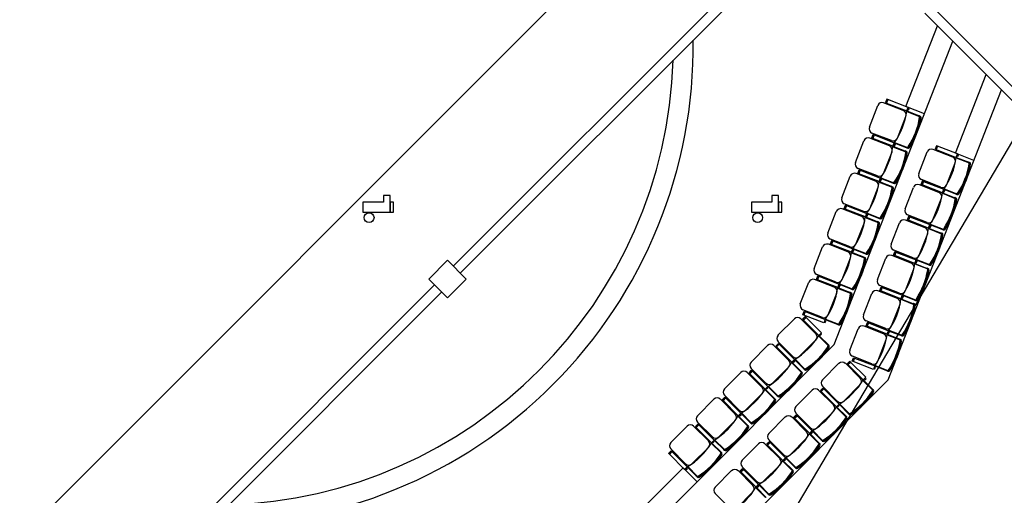
# Model space of a CAD drawing. Units: inches. Extents: x 518343 to 2243824, y -11696 to 886620.
# Drawn here: x 1697445 to 1712296, y 251040 to 258209 of the extents above; entities that cross this region are included whole.
import ezdxf

# ---------------------------------------------------------------- set-up
doc = ezdxf.new("R2010")
doc.units = ezdxf.units.IN
doc.header["$LTSCALE"] = 400
doc.header["$MEASUREMENT"] = 0
doc.layers.add('APRON', color=2, linetype='Continuous', lineweight=20)
for name, color, linetype in [('column', 3, 'Continuous'), ('PIPE', 1, 'Continuous'), ('SEATLINE', 8, 'Continuous'), ('STEPS', 9, 'Continuous'), ('WALL', 7, 'Continuous'), ('window', 9, 'Continuous')]:
    doc.layers.add(name, color=color, linetype=linetype)

msp = doc.modelspace()

# ---------------------------------------------------------------- linework, layer by layer
at = {"color": 254}
for p, q in [((1710260, 256590, -39000), (1710387, 256916, -39000)), ((1710771, 256840, -39000), (1710476, 256955, -39000)), ((1710526, 256967, -39000), (1710510, 256973, -39000)), ((1710536, 256991, -39000), (1710520, 256998, -39000)), ((1708971, 250549, -39000), (1712723, 256893, -39000)), ((1710823, 256826, -39000), (1711018, 256750, -39000)), ((1710824, 256834, -39000), (1711028, 256755, -39000)), ((1710683, 256425, -39000), (1710810, 256751, -39000)), ((1710594, 256386, -39000), (1710299, 256501, -39000)), ((1710327, 256459, -39000), (1710312, 256465, -39000)), ((1710327, 256459, -39000), (1710312, 256465, -39000)), ((1710052, 256057, -39000), (1710179, 256383, -39000)), ((1710563, 256307, -39000), (1710268, 256422, -39000)), ((1710318, 256434, -39000), (1710302, 256440, -39000)), ((1710318, 256434, -39000), (1710302, 256440, -39000)), ((1710636, 256353, -39000), (1710840, 256274, -39000)), ((1710641, 256360, -39000), (1710836, 256284, -39000)), ((1710474, 255892, -39000), (1710602, 256218, -39000)), ((1710615, 256293, -39000), (1710810, 256217, -39000)), ((1710616, 256301, -39000), (1710820, 256222, -39000)), ((1711006, 255889, -39000), (1711133, 256215, -39000)), ((1711517, 256139, -39000), (1711222, 256254, -39000)), ((1711272, 256266, -39000), (1711256, 256272, -39000)), ((1711282, 256291, -39000), (1711266, 256297, -39000)), ((1711429, 255724, -39000), (1711556, 256050, -39000)), ((1711569, 256125, -39000), (1711764, 256049, -39000)), ((1711570, 256133, -39000), (1711774, 256054, -39000)), ((1710354, 255774, -39000), (1710060, 255889, -39000)), ((1710385, 255853, -39000), (1710091, 255968, -39000)), ((1710109, 255901, -39000), (1710094, 255907, -39000)), ((1710109, 255901, -39000), (1710094, 255907, -39000)), ((1710119, 255926, -39000), (1710103, 255932, -39000)), ((1710119, 255926, -39000), (1710103, 255932, -39000)), ((1709843, 255524, -39000), (1709971, 255850, -39000)), ((1710407, 255760, -39000), (1710602, 255684, -39000)), ((1710408, 255769, -39000), (1710612, 255689, -39000)), ((1710428, 255821, -39000), (1710632, 255741, -39000)), ((1710433, 255827, -39000), (1710628, 255751, -39000)), ((1711309, 255606, -39000), (1711014, 255721, -39000)), ((1711340, 255685, -39000), (1711045, 255800, -39000)), ((1711064, 255733, -39000), (1711048, 255739, -39000)), ((1711064, 255733, -39000), (1711048, 255739, -39000)), ((1711073, 255758, -39000), (1711058, 255764, -39000)), ((1711073, 255758, -39000), (1711058, 255764, -39000)), ((1710266, 255359, -39000), (1710393, 255685, -39000)), ((1710798, 255356, -39000), (1710925, 255682, -39000)), ((1711361, 255592, -39000), (1711556, 255516, -39000)), ((1711362, 255601, -39000), (1711566, 255521, -39000)), ((1711382, 255653, -39000), (1711586, 255573, -39000)), ((1711387, 255659, -39000), (1711582, 255583, -39000)), ((1710177, 255320, -39000), (1709882, 255435, -39000)), ((1711220, 255191, -39000), (1711348, 255517, -39000)), ((1709635, 254992, -39000), (1709762, 255317, -39000)), ((1710146, 255241, -39000), (1709852, 255356, -39000)), ((1709901, 255368, -39000), (1709885, 255374, -39000)), ((1709901, 255368, -39000), (1709885, 255374, -39000)), ((1709911, 255393, -39000), (1709895, 255399, -39000)), ((1709911, 255393, -39000), (1709895, 255399, -39000)), ((1710220, 255288, -39000), (1710424, 255208, -39000)), ((1710225, 255295, -39000), (1710420, 255218, -39000)), ((1710058, 254826, -39000), (1710185, 255152, -39000)), ((1710199, 255228, -39000), (1710394, 255151, -39000)), ((1710200, 255236, -39000), (1710403, 255156, -39000)), ((1710590, 254824, -39000), (1710717, 255149, -39000)), ((1711101, 255073, -39000), (1710806, 255188, -39000)), ((1711131, 255152, -39000), (1710837, 255267, -39000)), ((1710856, 255200, -39000), (1710840, 255206, -39000)), ((1710856, 255200, -39000), (1710840, 255206, -39000)), ((1710865, 255225, -39000), (1710849, 255231, -39000)), ((1710865, 255225, -39000), (1710849, 255231, -39000)), ((1711179, 255127, -39000), (1711374, 255050, -39000)), ((1711012, 254658, -39000), (1711140, 254984, -39000)), ((1711153, 255060, -39000), (1711348, 254983, -39000)), ((1711154, 255068, -39000), (1711358, 254988, -39000)), ((1711174, 255120, -39000), (1711378, 255040, -39000)), ((1709969, 254787, -39000), (1709674, 254902, -39000)), ((1709693, 254835, -39000), (1709677, 254842, -39000)), ((1709693, 254835, -39000), (1709677, 254842, -39000)), ((1709703, 254860, -39000), (1709687, 254866, -39000)), ((1709703, 254860, -39000), (1709687, 254866, -39000)), ((1709427, 254459, -39000), (1709554, 254784, -39000)), ((1709938, 254708, -39000), (1709643, 254824, -39000)), ((1709990, 254695, -39000), (1710185, 254619, -39000)), ((1709991, 254703, -39000), (1710195, 254623, -39000)), ((1710012, 254755, -39000), (1710215, 254675, -39000)), ((1710016, 254762, -39000), (1710211, 254685, -39000)), ((1710923, 254619, -39000), (1710628, 254734, -39000)), ((1710657, 254692, -39000), (1710641, 254698, -39000)), ((1710657, 254692, -39000), (1710641, 254698, -39000)), ((1709850, 254294, -39000), (1709977, 254619, -39000)), ((1710381, 254291, -39000), (1710509, 254616, -39000)), ((1710892, 254540, -39000), (1710598, 254656, -39000)), ((1710647, 254667, -39000), (1710631, 254674, -39000)), ((1710647, 254667, -39000), (1710631, 254674, -39000)), ((1710946, 254535, -39000), (1711149, 254455, -39000)), ((1710966, 254587, -39000), (1711170, 254507, -39000)), ((1710971, 254594, -39000), (1711166, 254518, -39000)), ((1710804, 254126, -39000), (1710931, 254451, -39000)), ((1710945, 254527, -39000), (1711140, 254451, -39000)), ((1709219, 253926, -39000), (1709346, 254252, -39000)), ((1709730, 254176, -39000), (1709435, 254291, -39000)), ((1709761, 254254, -39000), (1709466, 254370, -39000)), ((1709485, 254303, -39000), (1709469, 254309, -39000)), ((1709485, 254303, -39000), (1709469, 254309, -39000)), ((1709494, 254327, -39000), (1709479, 254333, -39000)), ((1709494, 254327, -39000), (1709479, 254333, -39000)), ((1709641, 253761, -39000), (1709769, 254087, -39000)), ((1709782, 254162, -39000), (1709977, 254086, -39000)), ((1709783, 254170, -39000), (1709987, 254091, -39000)), ((1709803, 254222, -39000), (1710007, 254143, -39000)), ((1709808, 254229, -39000), (1710003, 254153, -39000)), ((1710684, 254008, -39000), (1710389, 254123, -39000)), ((1710715, 254086, -39000), (1710420, 254202, -39000)), ((1710439, 254135, -39000), (1710423, 254141, -39000)), ((1710439, 254135, -39000), (1710423, 254141, -39000)), ((1710449, 254159, -39000), (1710433, 254165, -39000)), ((1710449, 254159, -39000), (1710433, 254165, -39000)), ((1710173, 253758, -39000), (1710300, 254084, -39000)), ((1710736, 253994, -39000), (1710931, 253918, -39000)), ((1710737, 254002, -39000), (1710941, 253923, -39000)), ((1710758, 254054, -39000), (1710961, 253975, -39000)), ((1710763, 254061, -39000), (1710957, 253985, -39000)), ((1709552, 253722, -39000), (1709258, 253837, -39000)), ((1709286, 253794, -39000), (1709270, 253801, -39000)), ((1710596, 253593, -39000), (1710723, 253919, -39000)), ((1708882, 253454, -39000), (1709129, 253701, -39000)), ((1709450, 253477, -39000), (1709226, 253701, -39000)), ((1709276, 253770, -39000), (1709261, 253776, -39000)), ((1709277, 253692, -39000), (1709265, 253704, -39000)), ((1709295, 253711, -39000), (1709283, 253723, -39000)), ((1709595, 253689, -39000), (1709799, 253610, -39000)), ((1709600, 253696, -39000), (1709795, 253620, -39000)), ((1710507, 253554, -39000), (1710212, 253669, -39000)), ((1709965, 253225, -39000), (1710092, 253551, -39000)), ((1710476, 253475, -39000), (1710181, 253590, -39000)), ((1710231, 253602, -39000), (1710215, 253608, -39000)), ((1710231, 253602, -39000), (1710215, 253608, -39000)), ((1710240, 253626, -39000), (1710225, 253633, -39000)), ((1710240, 253626, -39000), (1710225, 253633, -39000)), ((1710549, 253521, -39000), (1710753, 253442, -39000)), ((1710554, 253528, -39000), (1710749, 253452, -39000)), ((1709105, 253132, -39000), (1708882, 253356, -39000)), ((1709203, 253133, -39000), (1709450, 253380, -39000)), ((1709493, 253444, -39000), (1709641, 253296, -39000)), ((1709497, 253451, -39000), (1709652, 253296, -39000)), ((1710387, 253060, -39000), (1710515, 253386, -39000)), ((1710528, 253461, -39000), (1710723, 253385, -39000)), ((1710529, 253469, -39000), (1710733, 253390, -39000)), ((1708477, 253049, -39000), (1708725, 253296, -39000)), ((1709046, 253073, -39000), (1708822, 253296, -39000)), ((1708872, 253287, -39000), (1708860, 253299, -39000)), ((1708872, 253287, -39000), (1708860, 253299, -39000)), ((1708891, 253306, -39000), (1708879, 253318, -39000)), ((1708891, 253306, -39000), (1708879, 253318, -39000)), ((1709132, 253086, -39000), (1709287, 252931, -39000)), ((1709139, 253090, -39000), (1709287, 252942, -39000)), ((1709967, 253039, -39000), (1709955, 253051, -39000)), ((1710298, 253021, -39000), (1710004, 253136, -39000)), ((1710023, 253069, -39000), (1710007, 253075, -39000)), ((1710032, 253094, -39000), (1710016, 253100, -39000)), ((1708486, 252901, -39000), (1708474, 252914, -39000)), ((1708486, 252901, -39000), (1708474, 252914, -39000)), ((1708701, 252728, -39000), (1708477, 252952, -39000)), ((1708798, 252728, -39000), (1709046, 252976, -39000)), ((1709088, 253039, -39000), (1709236, 252891, -39000)), ((1709092, 253046, -39000), (1709247, 252892, -39000)), ((1709554, 252782, -39000), (1709801, 253029, -39000)), ((1710122, 252805, -39000), (1709898, 253029, -39000)), ((1709948, 253020, -39000), (1709936, 253032, -39000)), ((1710341, 252989, -39000), (1710545, 252909, -39000)), ((1710346, 252995, -39000), (1710541, 252919, -39000)), ((1708073, 252645, -39000), (1708320, 252892, -39000)), ((1708641, 252668, -39000), (1708417, 252892, -39000)), ((1708468, 252883, -39000), (1708456, 252895, -39000)), ((1708468, 252883, -39000), (1708456, 252895, -39000)), ((1710164, 252772, -39000), (1710312, 252624, -39000)), ((1710169, 252779, -39000), (1710323, 252624, -39000)), ((1708684, 252635, -39000), (1708832, 252487, -39000)), ((1708688, 252642, -39000), (1708842, 252487, -39000)), ((1708727, 252681, -39000), (1708882, 252527, -39000)), ((1708734, 252685, -39000), (1708882, 252537, -39000)), ((1709149, 252377, -39000), (1709396, 252624, -39000)), ((1709717, 252401, -39000), (1709494, 252625, -39000)), ((1709544, 252615, -39000), (1709532, 252627, -39000)), ((1709544, 252615, -39000), (1709532, 252627, -39000)), ((1709563, 252634, -39000), (1709551, 252646, -39000)), ((1709563, 252634, -39000), (1709551, 252646, -39000)), ((1709777, 252461, -39000), (1709553, 252684, -39000)), ((1709875, 252461, -39000), (1710122, 252708, -39000)), ((1707668, 252240, -39000), (1707916, 252487, -39000)), ((1708237, 252264, -39000), (1708013, 252487, -39000)), ((1708063, 252478, -39000), (1708051, 252490, -39000)), ((1708063, 252478, -39000), (1708051, 252490, -39000)), ((1708082, 252497, -39000), (1708070, 252509, -39000)), ((1708082, 252497, -39000), (1708070, 252509, -39000)), ((1708296, 252323, -39000), (1708073, 252547, -39000)), ((1708394, 252324, -39000), (1708641, 252571, -39000)), ((1709760, 252367, -39000), (1709908, 252219, -39000)), ((1709764, 252375, -39000), (1709919, 252220, -39000)), ((1709804, 252414, -39000), (1709958, 252259, -39000)), ((1709811, 252418, -39000), (1709959, 252270, -39000)), ((1707989, 251919, -39000), (1708237, 252166, -39000)), ((1708279, 252230, -39000), (1708427, 252082, -39000)), ((1708283, 252237, -39000), (1708438, 252083, -39000)), ((1708323, 252277, -39000), (1708478, 252122, -39000)), ((1708330, 252281, -39000), (1708478, 252133, -39000)), ((1708745, 251973, -39000), (1708992, 252220, -39000)), ((1709313, 251996, -39000), (1709089, 252220, -39000)), ((1709139, 252211, -39000), (1709127, 252223, -39000)), ((1709139, 252211, -39000), (1709127, 252223, -39000)), ((1709158, 252230, -39000), (1709146, 252242, -39000)), ((1709158, 252230, -39000), (1709146, 252242, -39000)), ((1709373, 252056, -39000), (1709149, 252280, -39000)), ((1709470, 252056, -39000), (1709717, 252304, -39000)), ((1707511, 252083, -39000), (1707264, 251836, -39000)), ((1707832, 251859, -39000), (1707608, 252083, -39000)), ((1707659, 252074, -39000), (1707647, 252086, -39000)), ((1707659, 252074, -39000), (1707647, 252086, -39000)), ((1707677, 252092, -39000), (1707665, 252104, -39000)), ((1707677, 252092, -39000), (1707665, 252104, -39000)), ((1707892, 251919, -39000), (1707668, 252143, -39000)), ((1709399, 252010, -39000), (1709554, 251855, -39000)), ((1709406, 252014, -39000), (1709554, 251866, -39000)), ((1707918, 251872, -39000), (1708073, 251718, -39000)), ((1707925, 251876, -39000), (1708073, 251728, -39000)), ((1708968, 251652, -39000), (1708744, 251875, -39000)), ((1709066, 251652, -39000), (1709313, 251899, -39000)), ((1709355, 251963, -39000), (1709503, 251815, -39000)), ((1709360, 251970, -39000), (1709514, 251815, -39000)), ((1707487, 251514, -39000), (1707264, 251738, -39000)), ((1707832, 251762, -39000), (1707585, 251514, -39000)), ((1707875, 251826, -39000), (1708023, 251678, -39000)), ((1707879, 251833, -39000), (1708033, 251678, -39000)), ((1708340, 251568, -39000), (1708587, 251815, -39000)), ((1708908, 251592, -39000), (1708685, 251816, -39000)), ((1708735, 251806, -39000), (1708723, 251818, -39000)), ((1708735, 251806, -39000), (1708723, 251818, -39000)), ((1708754, 251825, -39000), (1708742, 251837, -39000)), ((1708754, 251825, -39000), (1708742, 251837, -39000)), ((1707254, 251669, -39000), (1707242, 251681, -39000)), ((1707273, 251688, -39000), (1707261, 251700, -39000)), ((1708955, 251566, -39000), (1709110, 251411, -39000)), ((1708995, 251605, -39000), (1709149, 251450, -39000)), ((1709002, 251609, -39000), (1709150, 251461, -39000)), ((1707514, 251468, -39000), (1707668, 251313, -39000)), ((1707521, 251472, -39000), (1707669, 251324, -39000)), ((1708330, 251402, -39000), (1708318, 251414, -39000)), ((1708330, 251402, -39000), (1708318, 251414, -39000)), ((1708349, 251421, -39000), (1708337, 251433, -39000)), ((1708349, 251421, -39000), (1708337, 251433, -39000)), ((1708564, 251247, -39000), (1708340, 251471, -39000)), ((1708661, 251247, -39000), (1708908, 251495, -39000)), ((1708951, 251558, -39000), (1709099, 251410, -39000)), ((1708183, 251411, -39000), (1707936, 251164, -39000)), ((1708504, 251187, -39000), (1708280, 251411, -39000)), ((1708546, 251154, -39000), (1708694, 251006, -39000)), ((1708551, 251161, -39000), (1708705, 251006, -39000)), ((1708590, 251201, -39000), (1708745, 251046, -39000)), ((1708597, 251205, -39000), (1708745, 251057, -39000)), ((1708159, 250843, -39000), (1707935, 251066, -39000)), ((1708504, 251090, -39000), (1708256, 250843, -39000))]:
    msp.add_line(p, q, dxfattribs=at)
at = {"color": 254, "elevation": -39000}
for points in [[(1710521, 256953), (1710541, 257005), (1710525, 257011), (1710505, 256959)], [(1710824, 256834), (1710845, 256886), (1710541, 257005), (1710521, 256953)], [(1710830, 256848), (1710839, 256873), (1710855, 256866), (1710846, 256842)], [(1710312, 256420), (1710333, 256472), (1710317, 256478), (1710297, 256426)], [(1710333, 256472), (1710312, 256420), (1710297, 256426), (1710317, 256478)], [(1710616, 256301), (1710636, 256353), (1710333, 256472), (1710312, 256420)], [(1710636, 256353), (1710616, 256301), (1710312, 256420), (1710333, 256472)], [(1710621, 256315), (1710631, 256340), (1710647, 256334), (1710637, 256309)], [(1710631, 256340), (1710621, 256315), (1710637, 256309), (1710647, 256334)], [(1711267, 256252), (1711287, 256304), (1711271, 256310), (1711251, 256258)], [(1711570, 256133), (1711591, 256185), (1711287, 256304), (1711267, 256252)], [(1711576, 256147), (1711585, 256172), (1711601, 256166), (1711592, 256141)], [(1710104, 255887), (1710124, 255939), (1710109, 255946), (1710088, 255893)], [(1710124, 255939), (1710104, 255887), (1710088, 255893), (1710109, 255946)], [(1710408, 255769), (1710428, 255821), (1710124, 255939), (1710104, 255887)], [(1710428, 255821), (1710408, 255769), (1710104, 255887), (1710124, 255939)], [(1710413, 255782), (1710423, 255807), (1710439, 255801), (1710429, 255776)], [(1710423, 255807), (1710413, 255782), (1710429, 255776), (1710439, 255801)], [(1711058, 255719), (1711079, 255771), (1711063, 255778), (1711043, 255725)], [(1711079, 255771), (1711058, 255719), (1711043, 255725), (1711063, 255778)], [(1711362, 255601), (1711382, 255653), (1711079, 255771), (1711058, 255719)], [(1711382, 255653), (1711362, 255601), (1711058, 255719), (1711079, 255771)], [(1711367, 255614), (1711377, 255639), (1711393, 255633), (1711383, 255608)], [(1711377, 255639), (1711367, 255614), (1711383, 255608), (1711393, 255633)], [(1709896, 255354), (1709916, 255407), (1709900, 255413), (1709880, 255361)], [(1709916, 255407), (1709896, 255354), (1709880, 255361), (1709900, 255413)], [(1710200, 255236), (1710220, 255288), (1709916, 255407), (1709896, 255354)], [(1710220, 255288), (1710200, 255236), (1709896, 255354), (1709916, 255407)], [(1710205, 255249), (1710215, 255274), (1710230, 255268), (1710221, 255243)], [(1710215, 255274), (1710205, 255249), (1710221, 255243), (1710230, 255268)], [(1710850, 255186), (1710871, 255239), (1710855, 255245), (1710834, 255193)], [(1710871, 255239), (1710850, 255186), (1710834, 255193), (1710855, 255245)], [(1711154, 255068), (1711174, 255120), (1710871, 255239), (1710850, 255186)], [(1711174, 255120), (1711154, 255068), (1710850, 255186), (1710871, 255239)], [(1711159, 255081), (1711169, 255106), (1711185, 255100), (1711175, 255075)], [(1711169, 255106), (1711159, 255081), (1711175, 255075), (1711185, 255100)], [(1709688, 254822), (1709708, 254874), (1709692, 254880), (1709672, 254828)], [(1709708, 254874), (1709688, 254822), (1709672, 254828), (1709692, 254880)], [(1709991, 254703), (1710012, 254755), (1709708, 254874), (1709688, 254822)], [(1710012, 254755), (1709991, 254703), (1709688, 254822), (1709708, 254874)], [(1709997, 254717), (1710006, 254741), (1710022, 254735), (1710013, 254710)], [(1710006, 254741), (1709997, 254717), (1710013, 254710), (1710022, 254735)], [(1710642, 254654), (1710662, 254706), (1710646, 254712), (1710626, 254660)], [(1710662, 254706), (1710642, 254654), (1710626, 254660), (1710646, 254712)], [(1710946, 254535), (1710966, 254587), (1710662, 254706), (1710642, 254654)], [(1710966, 254587), (1710946, 254535), (1710642, 254654), (1710662, 254706)], [(1710951, 254549), (1710961, 254573), (1710977, 254567), (1710967, 254542)], [(1710961, 254573), (1710951, 254549), (1710967, 254542), (1710977, 254567)], [(1709479, 254289), (1709500, 254341), (1709484, 254347), (1709464, 254295)], [(1709500, 254341), (1709479, 254289), (1709464, 254295), (1709484, 254347)], [(1709783, 254170), (1709803, 254222), (1709500, 254341), (1709479, 254289)], [(1709803, 254222), (1709783, 254170), (1709479, 254289), (1709500, 254341)], [(1709788, 254184), (1709798, 254209), (1709814, 254202), (1709804, 254178)], [(1709798, 254209), (1709788, 254184), (1709804, 254178), (1709814, 254202)], [(1710434, 254121), (1710454, 254173), (1710438, 254179), (1710418, 254127)], [(1710454, 254173), (1710434, 254121), (1710418, 254127), (1710438, 254179)], [(1710737, 254002), (1710758, 254054), (1710454, 254173), (1710434, 254121)], [(1710758, 254054), (1710737, 254002), (1710434, 254121), (1710454, 254173)], [(1710743, 254016), (1710752, 254041), (1710768, 254034), (1710759, 254010)], [(1710752, 254041), (1710743, 254016), (1710759, 254010), (1710768, 254034)], [(1709291, 253808), (1709271, 253756), (1709255, 253762), (1709276, 253814)], [(1709595, 253689), (1709575, 253637), (1709271, 253756), (1709291, 253808)], [(1709266, 253681), (1709306, 253721), (1709294, 253733), (1709254, 253693)], [(1709497, 253451), (1709536, 253490), (1709306, 253721), (1709266, 253681)], [(1709590, 253676), (1709580, 253651), (1709596, 253645), (1709606, 253670)], [(1710225, 253588), (1710246, 253640), (1710230, 253646), (1710210, 253594)], [(1710246, 253640), (1710225, 253588), (1710210, 253594), (1710230, 253646)], [(1710529, 253469), (1710549, 253521), (1710246, 253640), (1710225, 253588)], [(1710549, 253521), (1710529, 253469), (1710225, 253588), (1710246, 253640)], [(1710534, 253483), (1710544, 253508), (1710560, 253502), (1710550, 253477)], [(1710544, 253508), (1710534, 253483), (1710550, 253477), (1710560, 253502)], [(1709507, 253461), (1709526, 253480), (1709538, 253468), (1709519, 253449)], [(1708862, 253277), (1708901, 253316), (1708889, 253328), (1708850, 253289)], [(1708901, 253316), (1708862, 253277), (1708850, 253289), (1708889, 253328)], [(1709092, 253046), (1709132, 253086), (1708901, 253316), (1708862, 253277)], [(1709132, 253086), (1709092, 253046), (1708862, 253277), (1708901, 253316)], [(1709103, 253057), (1709121, 253075), (1709134, 253063), (1709115, 253045)], [(1709121, 253075), (1709103, 253057), (1709115, 253045), (1709134, 253063)], [(1709938, 253010), (1709978, 253049), (1709966, 253061), (1709926, 253022)], [(1710169, 252779), (1710208, 252819), (1709978, 253049), (1709938, 253010)], [(1710038, 253107), (1710017, 253055), (1710001, 253061), (1710022, 253113)], [(1710341, 252989), (1710321, 252937), (1710017, 253055), (1710038, 253107)], [(1708457, 252872), (1708497, 252912), (1708485, 252924), (1708445, 252884)], [(1708497, 252912), (1708457, 252872), (1708445, 252884), (1708485, 252924)], [(1708688, 252642), (1708727, 252681), (1708497, 252912), (1708457, 252872)], [(1708727, 252681), (1708688, 252642), (1708457, 252872), (1708497, 252912)], [(1710336, 252975), (1710326, 252950), (1710342, 252944), (1710352, 252969)], [(1710179, 252789), (1710198, 252808), (1710210, 252796), (1710191, 252777)], [(1708698, 252652), (1708717, 252671), (1708729, 252659), (1708710, 252640)], [(1708717, 252671), (1708698, 252652), (1708710, 252640), (1708729, 252659)], [(1709534, 252605), (1709573, 252645), (1709561, 252657), (1709522, 252617)], [(1709573, 252645), (1709534, 252605), (1709522, 252617), (1709561, 252657)], [(1709764, 252375), (1709804, 252414), (1709573, 252645), (1709534, 252605)], [(1709804, 252414), (1709764, 252375), (1709534, 252605), (1709573, 252645)], [(1708092, 252507), (1708053, 252468), (1708041, 252480), (1708080, 252519)], [(1708053, 252468), (1708092, 252507), (1708080, 252519), (1708041, 252480)], [(1708323, 252277), (1708283, 252237), (1708053, 252468), (1708092, 252507)], [(1708283, 252237), (1708323, 252277), (1708092, 252507), (1708053, 252468)], [(1709774, 252385), (1709793, 252404), (1709805, 252392), (1709787, 252373)], [(1709793, 252404), (1709774, 252385), (1709787, 252373), (1709805, 252392)], [(1708312, 252266), (1708294, 252248), (1708306, 252236), (1708325, 252254)], [(1708294, 252248), (1708312, 252266), (1708325, 252254), (1708306, 252236)], [(1709129, 252201), (1709169, 252240), (1709157, 252252), (1709117, 252213)], [(1709169, 252240), (1709129, 252201), (1709117, 252213), (1709157, 252252)], [(1709360, 251970), (1709399, 252010), (1709169, 252240), (1709129, 252201)], [(1709399, 252010), (1709360, 251970), (1709129, 252201), (1709169, 252240)], [(1707688, 252103), (1707648, 252063), (1707636, 252075), (1707676, 252115)], [(1707648, 252063), (1707688, 252103), (1707676, 252115), (1707636, 252075)], [(1707918, 251872), (1707879, 251833), (1707648, 252063), (1707688, 252103)], [(1707879, 251833), (1707918, 251872), (1707688, 252103), (1707648, 252063)], [(1707908, 251862), (1707889, 251843), (1707901, 251831), (1707920, 251850)], [(1707889, 251843), (1707908, 251862), (1707920, 251850), (1707901, 251831)], [(1709370, 251980), (1709389, 251999), (1709401, 251987), (1709382, 251968)], [(1709389, 251999), (1709370, 251980), (1709382, 251968), (1709401, 251987)], [(1708764, 251836), (1708725, 251796), (1708713, 251808), (1708752, 251848)], [(1708725, 251796), (1708764, 251836), (1708752, 251848), (1708713, 251808)], [(1708995, 251605), (1708955, 251566), (1708725, 251796), (1708764, 251836)], [(1708955, 251566), (1708995, 251605), (1708764, 251836), (1708725, 251796)], [(1707283, 251698), (1707244, 251659), (1707232, 251671), (1707271, 251710)], [(1707514, 251468), (1707474, 251428), (1707244, 251659), (1707283, 251698)], [(1708984, 251595), (1708965, 251576), (1708978, 251564), (1708996, 251583)], [(1708965, 251576), (1708984, 251595), (1708996, 251583), (1708978, 251564)], [(1707503, 251457), (1707485, 251439), (1707497, 251427), (1707516, 251445)], [(1708360, 251431), (1708320, 251392), (1708308, 251404), (1708348, 251443)], [(1708320, 251392), (1708360, 251431), (1708348, 251443), (1708308, 251404)], [(1708590, 251201), (1708551, 251161), (1708320, 251392), (1708360, 251431)], [(1708551, 251161), (1708590, 251201), (1708360, 251431), (1708320, 251392)], [(1708580, 251190), (1708561, 251171), (1708573, 251159), (1708592, 251178)], [(1708561, 251171), (1708580, 251190), (1708592, 251178), (1708573, 251159)]]:
    msp.add_lwpolyline(points, close=True, dxfattribs=at)
at = {"color": 254}
for centre, radius, start, end in [((1710451, 256891, -39000), 68.7, 68.6526, 158.6526), ((1709769, 256970, -39000), 1064, 324.6184, 352.6869), ((1710746, 256776, -39000), 68.7, 338.6526, 68.6526), ((1710997, 256743, -39000), 22.4, 348.0066, 74.0545), ((1711007, 256739, -39000), 22.4, 348.0066, 74.0545), ((1709947, 256900, -39000), 1084, 325.8953, 351.4099), ((1709957, 256896, -39000), 1084, 325.8953, 351.4099), ((1709968, 256892, -39000), 1084, 325.8953, 351.4099), ((1711018, 256735, -39000), 22.4, 348.0066, 74.0545), ((1710324, 256565, -39000), 68.7, 158.6526, 248.6526), ((1710243, 256358, -39000), 68.7, 68.6526, 158.6526), ((1710619, 256450, -39000), 68.7, 248.6526, 338.6526), ((1709560, 256437, -39000), 1064, 324.6184, 352.6869), ((1710538, 256243, -39000), 68.7, 338.6526, 68.6526), ((1709739, 256367, -39000), 1084, 325.8953, 351.4099), ((1709748, 256363, -39000), 1084, 325.8953, 351.4099), ((1709760, 256359, -39000), 1084, 325.8953, 351.4099), ((1710789, 256210, -39000), 22.4, 348.0066, 74.0545), ((1710799, 256206, -39000), 22.4, 348.0066, 74.0545), ((1710825, 256304, -39000), 22.4, 243.2508, 329.2987), ((1710810, 256202, -39000), 22.4, 348.0066, 74.0545), ((1710835, 256300, -39000), 22.4, 243.2508, 329.2987), ((1710846, 256295, -39000), 22.4, 243.2508, 329.2987), ((1711197, 256190, -39000), 68.7, 68.6526, 158.6526), ((1710116, 256032, -39000), 68.7, 158.6526, 248.6526), ((1710515, 256269, -39000), 1064, 324.6184, 352.6869), ((1711492, 256075, -39000), 68.7, 338.6526, 68.6526), ((1710693, 256199, -39000), 1084, 325.8953, 351.4099), ((1710703, 256195, -39000), 1084, 325.8953, 351.4099), ((1710714, 256191, -39000), 1084, 325.8953, 351.4099), ((1711743, 256042, -39000), 22.4, 348.0066, 74.0545), ((1711753, 256038, -39000), 22.4, 348.0066, 74.0545), ((1711764, 256034, -39000), 22.4, 348.0066, 74.0545), ((1710035, 255825, -39000), 68.7, 68.6526, 158.6526), ((1710410, 255917, -39000), 68.7, 248.6526, 338.6526), ((1711070, 255864, -39000), 68.7, 158.6526, 248.6526), ((1709352, 255904, -39000), 1064, 324.6184, 352.6869), ((1710329, 255710, -39000), 68.7, 338.6526, 68.6526), ((1710617, 255771, -39000), 22.4, 243.2508, 329.2987), ((1710627, 255767, -39000), 22.4, 243.2508, 329.2987), ((1710638, 255763, -39000), 22.4, 243.2508, 329.2987), ((1710989, 255657, -39000), 68.7, 68.6526, 158.6526), ((1711365, 255749, -39000), 68.7, 248.6526, 338.6526), ((1709530, 255834, -39000), 1084, 325.8953, 351.4099), ((1709540, 255831, -39000), 1084, 325.8953, 351.4099), ((1709551, 255826, -39000), 1084, 325.8953, 351.4099), ((1710581, 255677, -39000), 22.4, 348.0066, 74.0545), ((1710590, 255673, -39000), 22.4, 348.0066, 74.0545), ((1710601, 255669, -39000), 22.4, 348.0066, 74.0545), ((1710306, 255736, -39000), 1064, 324.6184, 352.6869), ((1711284, 255542, -39000), 68.7, 338.6526, 68.6526), ((1711571, 255603, -39000), 22.4, 243.2508, 329.2987), ((1711581, 255599, -39000), 22.4, 243.2508, 329.2987), ((1711592, 255595, -39000), 22.4, 243.2508, 329.2987), ((1709907, 255499, -39000), 68.7, 158.6526, 248.6526), ((1710485, 255666, -39000), 1084, 325.8953, 351.4099), ((1710495, 255663, -39000), 1084, 325.8953, 351.4099), ((1710506, 255658, -39000), 1084, 325.8953, 351.4099), ((1711535, 255509, -39000), 22.4, 348.0066, 74.0545), ((1711545, 255505, -39000), 22.4, 348.0066, 74.0545), ((1711556, 255501, -39000), 22.4, 348.0066, 74.0545), ((1709826, 255292, -39000), 68.7, 68.6526, 158.6526), ((1710202, 255384, -39000), 68.7, 248.6526, 338.6526), ((1710862, 255331, -39000), 68.7, 158.6526, 248.6526), ((1709144, 255371, -39000), 1064, 324.6184, 352.6869), ((1710121, 255177, -39000), 68.7, 338.6526, 68.6526), ((1709322, 255302, -39000), 1084, 325.8953, 351.4099), ((1709332, 255298, -39000), 1084, 325.8953, 351.4099), ((1709343, 255293, -39000), 1084, 325.8953, 351.4099), ((1710372, 255144, -39000), 22.4, 348.0066, 74.0545), ((1710382, 255140, -39000), 22.4, 348.0066, 74.0545), ((1710409, 255238, -39000), 22.4, 243.2508, 329.2987), ((1710393, 255136, -39000), 22.4, 348.0066, 74.0545), ((1710419, 255234, -39000), 22.4, 243.2508, 329.2987), ((1710430, 255230, -39000), 22.4, 243.2508, 329.2987), ((1710781, 255124, -39000), 68.7, 68.6526, 158.6526), ((1711156, 255216, -39000), 68.7, 248.6526, 338.6526), ((1709699, 254967, -39000), 68.7, 158.6526, 248.6526), ((1710098, 255203, -39000), 1064, 324.6184, 352.6869), ((1711076, 255009, -39000), 68.7, 338.6526, 68.6526), ((1711327, 254976, -39000), 22.4, 348.0066, 74.0545), ((1711336, 254973, -39000), 22.4, 348.0066, 74.0545), ((1711363, 255070, -39000), 22.4, 243.2508, 329.2987), ((1711348, 254968, -39000), 22.4, 348.0066, 74.0545), ((1711373, 255066, -39000), 22.4, 243.2508, 329.2987), ((1711384, 255062, -39000), 22.4, 243.2508, 329.2987), ((1710276, 255134, -39000), 1084, 325.8953, 351.4099), ((1710286, 255130, -39000), 1084, 325.8953, 351.4099), ((1710297, 255125, -39000), 1084, 325.8953, 351.4099), ((1709618, 254759, -39000), 68.7, 68.6526, 158.6526), ((1708936, 254838, -39000), 1064, 324.6184, 352.6869), ((1709913, 254644, -39000), 68.7, 338.6526, 68.6526), ((1709994, 254851, -39000), 68.7, 248.6526, 338.6526), ((1710201, 254705, -39000), 22.4, 243.2508, 329.2987), ((1710210, 254701, -39000), 22.4, 243.2508, 329.2987), ((1710222, 254697, -39000), 22.4, 243.2508, 329.2987), ((1710654, 254799, -39000), 68.7, 158.6526, 248.6526), ((1709114, 254769, -39000), 1084, 325.8953, 351.4099), ((1709124, 254765, -39000), 1084, 325.8953, 351.4099), ((1709135, 254761, -39000), 1084, 325.8953, 351.4099), ((1710164, 254612, -39000), 22.4, 348.0066, 74.0545), ((1710174, 254608, -39000), 22.4, 348.0066, 74.0545), ((1710185, 254603, -39000), 22.4, 348.0066, 74.0545), ((1710573, 254591, -39000), 68.7, 68.6526, 158.6526), ((1709890, 254670, -39000), 1064, 324.6184, 352.6869), ((1710867, 254476, -39000), 68.7, 338.6526, 68.6526), ((1710948, 254683, -39000), 68.7, 248.6526, 338.6526), ((1709491, 254434, -39000), 68.7, 158.6526, 248.6526), ((1710068, 254601, -39000), 1084, 325.8953, 351.4099), ((1710078, 254597, -39000), 1084, 325.8953, 351.4099), ((1710089, 254593, -39000), 1084, 325.8953, 351.4099), ((1711118, 254444, -39000), 22.4, 348.0066, 74.0545), ((1711128, 254440, -39000), 22.4, 348.0066, 74.0545), ((1711155, 254537, -39000), 22.4, 243.2508, 329.2987), ((1711139, 254435, -39000), 22.4, 348.0066, 74.0545), ((1711165, 254533, -39000), 22.4, 243.2508, 329.2987), ((1711176, 254529, -39000), 22.4, 243.2508, 329.2987), ((1709410, 254227, -39000), 68.7, 68.6526, 158.6526), ((1709786, 254318, -39000), 68.7, 248.6526, 338.6526), ((1710445, 254266, -39000), 68.7, 158.6526, 248.6526), ((1708727, 254306, -39000), 1064, 324.6184, 352.6869), ((1709705, 254112, -39000), 68.7, 338.6526, 68.6526), ((1709956, 254079, -39000), 22.4, 348.0066, 74.0545), ((1709966, 254075, -39000), 22.4, 348.0066, 74.0545), ((1709992, 254172, -39000), 22.4, 243.2508, 329.2987), ((1709977, 254071, -39000), 22.4, 348.0066, 74.0545), ((1710002, 254168, -39000), 22.4, 243.2508, 329.2987), ((1710013, 254164, -39000), 22.4, 243.2508, 329.2987), ((1710364, 254059, -39000), 68.7, 68.6526, 158.6526), ((1710740, 254150, -39000), 68.7, 248.6526, 338.6526), ((1708906, 254236, -39000), 1084, 325.8953, 351.4099), ((1708916, 254232, -39000), 1084, 325.8953, 351.4099), ((1708927, 254228, -39000), 1084, 325.8953, 351.4099), ((1709682, 254138, -39000), 1064, 324.6184, 352.6869), ((1710659, 253944, -39000), 68.7, 338.6526, 68.6526), ((1710947, 254004, -39000), 22.4, 243.2508, 329.2987), ((1710957, 254000, -39000), 22.4, 243.2508, 329.2987), ((1710968, 253996, -39000), 22.4, 243.2508, 329.2987), ((1709283, 253901, -39000), 68.7, 158.6526, 248.6526), ((1709860, 254068, -39000), 1084, 325.8953, 351.4099), ((1709870, 254064, -39000), 1084, 325.8953, 351.4099), ((1709881, 254060, -39000), 1084, 325.8953, 351.4099), ((1710910, 253911, -39000), 22.4, 348.0066, 74.0545), ((1710920, 253907, -39000), 22.4, 348.0066, 74.0545), ((1710931, 253903, -39000), 22.4, 348.0066, 74.0545), ((1709178, 253652, -39000), 68.7, 45, 135), ((1709577, 253786, -39000), 68.7, 248.6526, 338.6526), ((1710237, 253733, -39000), 68.7, 158.6526, 248.6526), ((1709784, 253640, -39000), 22.4, 243.2508, 329.2987), ((1709794, 253636, -39000), 22.4, 243.2508, 329.2987), ((1709805, 253631, -39000), 22.4, 243.2508, 329.2987), ((1710156, 253526, -39000), 68.7, 68.6526, 158.6526), ((1710532, 253618, -39000), 68.7, 248.6526, 338.6526), ((1708931, 253405, -39000), 68.7, 135, 225), ((1708584, 253998, -39000), 1064, 300.9658, 329.0343), ((1709402, 253429, -39000), 68.7, 315, 45), ((1709473, 253605, -39000), 1064, 324.6184, 352.6869), ((1710451, 253411, -39000), 68.7, 338.6526, 68.6526), ((1709652, 253535, -39000), 1084, 325.8953, 351.4099), ((1709662, 253531, -39000), 1084, 325.8953, 351.4099), ((1709673, 253527, -39000), 1084, 325.8953, 351.4099), ((1710702, 253378, -39000), 22.4, 348.0066, 74.0545), ((1710712, 253374, -39000), 22.4, 348.0066, 74.0545), ((1710738, 253472, -39000), 22.4, 243.2508, 329.2987), ((1710723, 253370, -39000), 22.4, 348.0066, 74.0545), ((1710748, 253468, -39000), 22.4, 243.2508, 329.2987), ((1710759, 253463, -39000), 22.4, 243.2508, 329.2987), ((1708773, 253248, -39000), 68.7, 45, 135), ((1708720, 253863, -39000), 1084, 302.2427, 327.7573), ((1708727, 253856, -39000), 1084, 302.2427, 327.7573), ((1708735, 253847, -39000), 1084, 302.2427, 327.7573), ((1709618, 253298, -39000), 22.4, 324.354, 50.4018), ((1709626, 253290, -39000), 22.4, 324.354, 50.4018), ((1709634, 253282, -39000), 22.4, 324.354, 50.4018), ((1710029, 253200, -39000), 68.7, 158.6526, 248.6526), ((1708526, 253000, -39000), 68.7, 135, 225), ((1708997, 253024, -39000), 68.7, 315, 45), ((1709154, 253181, -39000), 68.7, 225, 315), ((1709849, 252980, -39000), 68.7, 45, 135), ((1710323, 253085, -39000), 68.7, 248.6526, 338.6526), ((1708369, 252843, -39000), 68.7, 45, 135), ((1708180, 253594, -39000), 1064, 300.9658, 329.0343), ((1709214, 252893, -39000), 22.4, 324.354, 50.4018), ((1709221, 252886, -39000), 22.4, 324.354, 50.4018), ((1709285, 252964, -39000), 22.4, 219.5982, 305.6461), ((1709292, 252957, -39000), 22.4, 219.5982, 305.6461), ((1709301, 252948, -39000), 22.4, 219.5982, 305.6461), ((1710530, 252939, -39000), 22.4, 243.2508, 329.2987), ((1710540, 252935, -39000), 22.4, 243.2508, 329.2987), ((1710551, 252931, -39000), 22.4, 243.2508, 329.2987), ((1708315, 253459, -39000), 1084, 302.2427, 327.7573), ((1708323, 253451, -39000), 1084, 302.2427, 327.7573), ((1708331, 253443, -39000), 1084, 302.2427, 327.7573), ((1709230, 252877, -39000), 22.4, 324.354, 50.4018), ((1709602, 252733, -39000), 68.7, 135, 225), ((1709256, 253327, -39000), 1064, 300.9658, 329.0343), ((1710073, 252757, -39000), 68.7, 315, 45), ((1708122, 252596, -39000), 68.7, 135, 225), ((1707775, 253189, -39000), 1064, 300.9658, 329.0343), ((1708593, 252620, -39000), 68.7, 315, 45), ((1708750, 252777, -39000), 68.7, 225, 315), ((1709445, 252576, -39000), 68.7, 45, 135), ((1709391, 253191, -39000), 1084, 302.2427, 327.7573), ((1709399, 253184, -39000), 1084, 302.2427, 327.7573), ((1710290, 252626, -39000), 22.4, 324.354, 50.4018), ((1710298, 252619, -39000), 22.4, 324.354, 50.4018), ((1710306, 252610, -39000), 22.4, 324.354, 50.4018), ((1707964, 252439, -39000), 68.7, 45, 135), ((1707911, 253054, -39000), 1084, 302.2427, 327.7573), ((1707918, 253047, -39000), 1084, 302.2427, 327.7573), ((1707926, 253038, -39000), 1084, 302.2427, 327.7573), ((1708809, 252489, -39000), 22.4, 324.354, 50.4018), ((1708817, 252481, -39000), 22.4, 324.354, 50.4018), ((1708825, 252473, -39000), 22.4, 324.354, 50.4018), ((1708880, 252560, -39000), 22.4, 219.5982, 305.6461), ((1708888, 252552, -39000), 22.4, 219.5982, 305.6461), ((1708896, 252544, -39000), 22.4, 219.5982, 305.6461), ((1709826, 252509, -39000), 68.7, 225, 315), ((1709407, 253175, -39000), 1084, 302.2427, 327.7573), ((1708345, 252372, -39000), 68.7, 225, 315), ((1709198, 252329, -39000), 68.7, 135, 225), ((1708851, 252922, -39000), 1064, 300.9658, 329.0343), ((1709669, 252352, -39000), 68.7, 315, 45), ((1707717, 252191, -39000), 68.7, 135, 225), ((1707371, 252785, -39000), 1064, 300.9658, 329.0343), ((1708188, 252215, -39000), 68.7, 315, 45), ((1709040, 252171, -39000), 68.7, 45, 135), ((1708987, 252787, -39000), 1084, 302.2427, 327.7573), ((1708994, 252779, -39000), 1084, 302.2427, 327.7573), ((1709003, 252771, -39000), 1084, 302.2427, 327.7573), ((1709886, 252221, -39000), 22.4, 324.354, 50.4018), ((1709893, 252214, -39000), 22.4, 324.354, 50.4018), ((1709901, 252206, -39000), 22.4, 324.354, 50.4018), ((1709957, 252293, -39000), 22.4, 219.5982, 305.6461), ((1709964, 252285, -39000), 22.4, 219.5982, 305.6461), ((1709973, 252277, -39000), 22.4, 219.5982, 305.6461), ((1707560, 252034, -39000), 68.7, 45, 135), ((1707506, 252650, -39000), 1084, 302.2427, 327.7573), ((1707514, 252642, -39000), 1084, 302.2427, 327.7573), ((1707522, 252634, -39000), 1084, 302.2427, 327.7573), ((1708405, 252084, -39000), 22.4, 324.354, 50.4018), ((1708412, 252077, -39000), 22.4, 324.354, 50.4018), ((1708421, 252068, -39000), 22.4, 324.354, 50.4018), ((1708476, 252155, -39000), 22.4, 219.5982, 305.6461), ((1708483, 252148, -39000), 22.4, 219.5982, 305.6461), ((1708492, 252139, -39000), 22.4, 219.5982, 305.6461), ((1709421, 252105, -39000), 68.7, 225, 315), ((1707784, 251811, -39000), 68.7, 315, 45), ((1707941, 251968, -39000), 68.7, 225, 315), ((1708793, 251924, -39000), 68.7, 135, 225), ((1708447, 252518, -39000), 1064, 300.9658, 329.0343), ((1709264, 251948, -39000), 68.7, 315, 45), ((1709552, 251888, -39000), 22.4, 219.5982, 305.6461), ((1709560, 251881, -39000), 22.4, 219.5982, 305.6461), ((1707313, 251787, -39000), 68.7, 135, 225), ((1706966, 252380, -39000), 1064, 300.9658, 329.0343), ((1708071, 251751, -39000), 22.4, 219.5982, 305.6461), ((1708079, 251743, -39000), 22.4, 219.5982, 305.6461), ((1708087, 251735, -39000), 22.4, 219.5982, 305.6461), ((1708636, 251767, -39000), 68.7, 45, 135), ((1708582, 252382, -39000), 1084, 302.2427, 327.7573), ((1708590, 252375, -39000), 1084, 302.2427, 327.7573), ((1708598, 252366, -39000), 1084, 302.2427, 327.7573), ((1709481, 251817, -39000), 22.4, 324.354, 50.4018), ((1709489, 251809, -39000), 22.4, 324.354, 50.4018), ((1709497, 251801, -39000), 22.4, 324.354, 50.4018), ((1709568, 251872, -39000), 22.4, 219.5982, 305.6461), ((1707102, 252245, -39000), 1084, 302.2427, 327.7573), ((1707109, 252238, -39000), 1084, 302.2427, 327.7573), ((1707117, 252229, -39000), 1084, 302.2427, 327.7573), ((1708000, 251680, -39000), 22.4, 324.354, 50.4018), ((1708008, 251672, -39000), 22.4, 324.354, 50.4018), ((1708016, 251664, -39000), 22.4, 324.354, 50.4018), ((1708389, 251520, -39000), 68.7, 135, 225), ((1708042, 252113, -39000), 1064, 300.9658, 329.0343), ((1708860, 251543, -39000), 68.7, 315, 45), ((1709017, 251700, -39000), 68.7, 225, 315), ((1707536, 251563, -39000), 68.7, 225, 315), ((1708231, 251362, -39000), 68.7, 45, 135), ((1709077, 251412, -39000), 22.4, 324.354, 50.4018), ((1709084, 251405, -39000), 22.4, 324.354, 50.4018), ((1709092, 251397, -39000), 22.4, 324.354, 50.4018), ((1709148, 251484, -39000), 22.4, 219.5982, 305.6461), ((1709155, 251476, -39000), 22.4, 219.5982, 305.6461), ((1709164, 251468, -39000), 22.4, 219.5982, 305.6461), ((1707667, 251346, -39000), 22.4, 219.5982, 305.6461), ((1707674, 251339, -39000), 22.4, 219.5982, 305.6461), ((1707683, 251330, -39000), 22.4, 219.5982, 305.6461), ((1708178, 251978, -39000), 1084, 302.2427, 327.7573), ((1708185, 251970, -39000), 1084, 302.2427, 327.7573), ((1708194, 251962, -39000), 1084, 302.2427, 327.7573), ((1707984, 251115, -39000), 68.7, 135, 225), ((1707638, 251709, -39000), 1064, 300.9658, 329.0343), ((1708455, 251139, -39000), 68.7, 315, 45), ((1708612, 251296, -39000), 68.7, 225, 315), ((1708743, 251079, -39000), 22.4, 219.5982, 305.6461), ((1708751, 251072, -39000), 22.4, 219.5982, 305.6461), ((1708759, 251063, -39000), 22.4, 219.5982, 305.6461)]:
    msp.add_arc(centre, radius, start, end, dxfattribs=at)
at = {"layer": 'APRON', "color": 254}
msp.add_line((1708813, 261756, -39000), (1696552, 249495, -39000), dxfattribs=at)
at = {"layer": 'column', "color": 254}
for p, q in [((1703614, 254299, -39000), (1703897, 254582, -39000)), ((1703897, 254582, -39000), (1703614, 254299, -39000)), ((1703614, 254299, -39000), (1703897, 254582, -39000)), ((1703897, 254582, -39000), (1703614, 254299, -39000)), ((1703614, 254299, -39000), (1703897, 254582, -39000)), ((1703897, 254582, -39000), (1704180, 254299, -39000)), ((1704180, 254299, -39000), (1703897, 254582, -39000)), ((1703897, 254582, -39000), (1704180, 254299, -39000)), ((1704180, 254299, -39000), (1703897, 254582, -39000)), ((1703897, 254582, -39000), (1704180, 254299, -39000)), ((1703897, 254016, -39000), (1703614, 254299, -39000)), ((1703614, 254299, -39000), (1703897, 254016, -39000)), ((1703897, 254016, -39000), (1703614, 254299, -39000)), ((1703614, 254299, -39000), (1703897, 254016, -39000)), ((1703897, 254016, -39000), (1703614, 254299, -39000)), ((1704180, 254299, -39000), (1703897, 254016, -39000)), ((1703897, 254016, -39000), (1704180, 254299, -39000)), ((1704180, 254299, -39000), (1703897, 254016, -39000)), ((1703897, 254016, -39000), (1704180, 254299, -39000)), ((1704180, 254299, -39000), (1703897, 254016, -39000))]:
    msp.add_line(p, q, dxfattribs=at)
at = {"layer": 'PIPE', "color": 254, "linetype": 'Continuous'}
for centre in [(1702715, 255225, -39000), (1708576, 255225, -39000)]:
    msp.add_circle(centre, 75, dxfattribs=at)
at = {"layer": 'SEATLINE', "color": 254}
for p, q in [((1710812, 256899, -39000), (1711288, 258115, -39000)), ((1709732, 253311, -39000), (1711519, 257884, -39000)), ((1711559, 256198, -39000), (1712021, 257382, -39000)), ((1710545, 252780, -39000), (1712253, 257150, -39000)), ((1711092, 256790, -39000), (1710812, 256899, -39000)), ((1711838, 256089, -39000), (1711559, 256198, -39000)), ((1707308, 250887, -39000), (1709732, 253311, -39000)), ((1707980, 250215, -39000), (1710545, 252780, -39000)), ((1706743, 250746, -39000), (1707450, 251453, -39000)), ((1707450, 251453, -39000), (1707662, 251241, -39000))]:
    msp.add_line(p, q, dxfattribs=at)
at = {"layer": 'STEPS', "color": 254}
for radius, start, end in [(7227, 269.349, 0.651), (6927, 271.828, 358.172)]:
    msp.add_arc((1700378, 257818, -39000), radius, start, end, dxfattribs=at)
at = {"layer": 'WALL', "color": 254}
for p, q in [((1703985, 254493, -39000), (1709359, 259867, -39000)), ((1703985, 254493, -39000), (1709359, 259867, -39000)), ((1704091, 254387, -39000), (1709465, 259761, -39000)), ((1711203, 258412, -39000), (1712723, 256893, -39000)), ((1711099, 258305, -39000), (1712644, 256759, -39000)), ((1703702, 254210, -39000), (1698328, 248836, -39000)), ((1698434, 248730, -39000), (1703808, 254104, -39000))]:
    msp.add_line(p, q, dxfattribs=at)
at = {"layer": 'WALL', "color": 254, "linetype": 'Continuous'}
for p, q in [((1702621, 255460, -39000), (1702621, 255310, -39000)), ((1702931, 255460, -39000), (1702621, 255460, -39000)), ((1702621, 255460, -39000), (1702621, 255460, -39000)), ((1703031, 255560, -39000), (1702931, 255560, -39000)), ((1702931, 255560, -39000), (1702931, 255460, -39000)), ((1703031, 255310, -39000), (1703031, 255560, -39000)), ((1703031, 255309, -39000), (1703031, 255459, -39000)), ((1708481, 255460, -39000), (1708481, 255310, -39000)), ((1708791, 255460, -39000), (1708481, 255460, -39000)), ((1708481, 255460, -39000), (1708481, 255460, -39000)), ((1708891, 255560, -39000), (1708791, 255560, -39000)), ((1708791, 255560, -39000), (1708791, 255460, -39000)), ((1708891, 255310, -39000), (1708891, 255560, -39000)), ((1708891, 255309, -39000), (1708891, 255459, -39000)), ((1702621, 255310, -39000), (1703031, 255310, -39000)), ((1708481, 255310, -39000), (1708891, 255310, -39000))]:
    msp.add_line(p, q, dxfattribs=at)
at = {"layer": 'window', "color": 254}
for p, q in [((1703081, 255459, -39000), (1703031, 255459, -39000)), ((1703031, 255459, -39000), (1703031, 255309, -39000)), ((1703081, 255309, -39000), (1703081, 255459, -39000)), ((1708941, 255459, -39000), (1708891, 255459, -39000)), ((1708891, 255459, -39000), (1708891, 255309, -39000)), ((1708941, 255309, -39000), (1708941, 255459, -39000)), ((1703031, 255309, -39000), (1703081, 255309, -39000)), ((1708891, 255309, -39000), (1708941, 255309, -39000))]:
    msp.add_line(p, q, dxfattribs=at)

doc.saveas('drawing.dxf')
